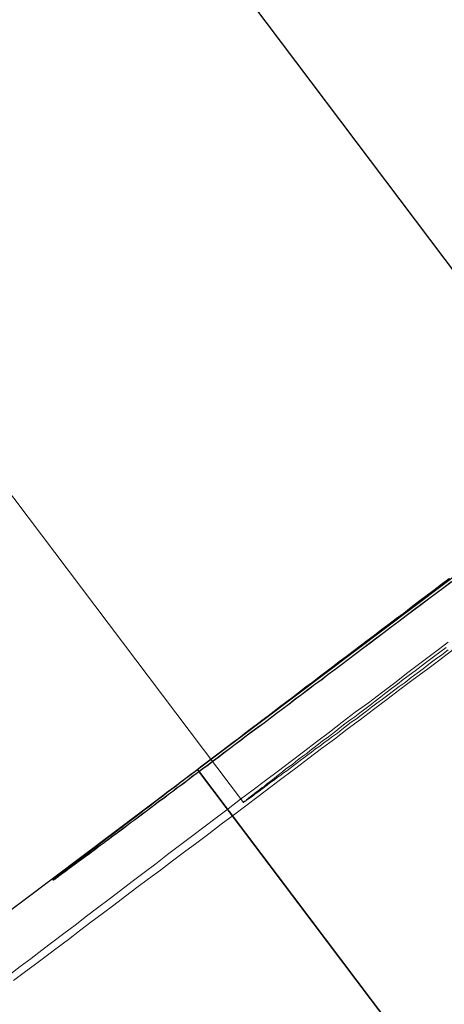
# Model space of a CAD drawing. Units: millimetres. Extents: x 317 to 26317, y 6143 to 10893.
# Drawn here: x 5976 to 5978, y 9207 to 9212 of the extents above; entities that cross this region are included whole.
import ezdxf

# ---------------------------------------------------------------- set-up
doc = ezdxf.new("R2010")
doc.units = ezdxf.units.MM
doc.layers.add('mål', color=3, linetype='Continuous', lineweight=13)
doc.layers.add('stål', color=253, linetype='Continuous', lineweight=9)

# ---------------------------------------------------------------- blocks, each defined once
blk = doc.blocks.new('LE 20512 - rambuk-flat-1')
at = {"layer": 'stål', "flags": 128}
for points in [[(-8138.3076, -2284.8315), (-8124.4646, -2303.1899)], [(-8138.3049, -2284.8315), (-8124.4618, -2303.1899)], [(-8127.9185, -2298.3263), (-8142.6095, -2309.3867)], [(-8127.9157, -2298.3263), (-8142.6067, -2309.3867)], [(-8137.3592, -2290.8121), (-8130.1338, -2300.3872)], [(-8128.9416, -2299.4547), (-8129.0204, -2299.515), (-8129.0993, -2299.573), (-8129.1759, -2299.631), (-8129.2524, -2299.6913), (-8129.3289, -2299.7493), (-8129.4055, -2299.8073), (-8129.482, -2299.8629), (-8129.5586, -2299.9209), (-8129.6328, -2299.9789), (-8129.707, -2300.0346), (-8129.7836, -2300.0926), (-8129.8555, -2300.1482), (-8129.9297, -2300.2039), (-8130.0039, -2300.2596), (-8130.0758, -2300.3153), (-8130.1501, -2300.3686), (-8130.222, -2300.4243), (-8130.2916, -2300.4776), (-8130.3635, -2300.531), (-8130.4354, -2300.5866), (-8130.5049, -2300.6377), (-8130.5745, -2300.691), (-8130.6441, -2300.7444), (-8130.7114, -2300.7954), (-8130.781, -2300.8487), (-8130.8482, -2300.8998), (-8130.9155, -2300.9508), (-8130.9828, -2301.0018), (-8131.0477, -2301.0505), (-8131.1127, -2301.1016), (-8131.1799, -2301.1503), (-8131.2426, -2301.199), (-8131.3075, -2301.2477), (-8131.3701, -2301.2964), (-8131.4328, -2301.3428), (-8131.4954, -2301.3915)], [(-8131.4722, -2301.424), (-8131.4096, -2301.3776), (-8131.3446, -2301.3289), (-8131.282, -2301.2825), (-8131.217, -2301.2338), (-8131.1521, -2301.1851), (-8131.0872, -2301.1364), (-8131.0222, -2301.0853), (-8130.9549, -2301.0366), (-8130.8877, -2300.9856), (-8130.8204, -2300.9346), (-8130.7531, -2300.8835), (-8130.6859, -2300.8325), (-8130.6163, -2300.7815), (-8130.5467, -2300.7281), (-8130.4771, -2300.6748), (-8130.4052, -2300.6238), (-8130.3356, -2300.5704), (-8130.2637, -2300.5147), (-8130.1918, -2300.4614), (-8130.1199, -2300.408), (-8130.048, -2300.3524), (-8129.9738, -2300.2967), (-8129.9019, -2300.2433), (-8129.8276, -2300.1877), (-8129.7534, -2300.1297), (-8129.6792, -2300.074), (-8129.6026, -2300.0184), (-8129.5284, -2299.9604), (-8129.4519, -2299.9047), (-8129.3753, -2299.8467), (-8129.2988, -2299.7887), (-8129.2222, -2299.7307), (-8129.1457, -2299.6727), (-8129.0668, -2299.6148), (-8128.9903, -2299.5568), (-8128.9114, -2299.4965)], [(-8128.9347, -2299.083), (-8128.9807, -2299.1169), (-8129.0254, -2299.1507), (-8129.07, -2299.1846), (-8129.1133, -2299.2184), (-8129.1566, -2299.2509), (-8129.2, -2299.2847), (-8129.2433, -2299.3172), (-8129.2866, -2299.3497), (-8129.3285, -2299.3808), (-8129.3705, -2299.4133), (-8129.4124, -2299.4444), (-8129.453, -2299.4755), (-8129.4937, -2299.5067), (-8129.5343, -2299.5378), (-8129.5749, -2299.5676), (-8129.6141, -2299.5974), (-8129.6534, -2299.6271), (-8129.6926, -2299.6569), (-8129.7319, -2299.6867), (-8129.7698, -2299.7151), (-8129.8077, -2299.7435), (-8129.8442, -2299.772), (-8129.8807, -2299.8004), (-8129.9173, -2299.8274), (-8129.9538, -2299.8559), (-8129.989, -2299.8829), (-8130.0242, -2299.9086), (-8130.0594, -2299.9357), (-8130.0932, -2299.9614), (-8130.1271, -2299.9871), (-8130.1609, -2300.0129), (-8130.1934, -2300.0372), (-8130.2259, -2300.0629), (-8130.2583, -2300.0873), (-8130.2908, -2300.1103), (-8130.322, -2300.1347), (-8130.3517, -2300.1577), (-8130.3829, -2300.1807), (-8130.4113, -2300.2037), (-8130.4411, -2300.2254), (-8130.4695, -2300.247), (-8130.4979, -2300.2687), (-8130.5263, -2300.2903), (-8130.5534, -2300.3106), (-8130.5805, -2300.3309), (-8130.6062, -2300.3512), (-8130.6319, -2300.3715), (-8130.6576, -2300.3905), (-8130.682, -2300.4094), (-8130.7063, -2300.427), (-8130.7307, -2300.446), (-8130.7537, -2300.4636), (-8130.7767, -2300.4812), (-8130.7984, -2300.4974), (-8130.8214, -2300.515), (-8130.8417, -2300.5312), (-8130.862, -2300.5461), (-8130.8823, -2300.5624), (-8130.9026, -2300.5773), (-8130.9215, -2300.5908), (-8130.9405, -2300.6057), (-8130.9581, -2300.6192), (-8130.9757, -2300.6327), (-8130.9933, -2300.6463), (-8131.0095, -2300.6585), (-8131.0244, -2300.6706), (-8131.0406, -2300.6828), (-8131.0555, -2300.6937), (-8131.0691, -2300.7045), (-8131.0826, -2300.7153), (-8131.0961, -2300.7248), (-8131.1083, -2300.7343), (-8131.1205, -2300.7437), (-8131.1327, -2300.7532), (-8131.1435, -2300.7613), (-8131.153, -2300.7694), (-8131.1638, -2300.7776), (-8131.1733, -2300.7843), (-8131.1814, -2300.7911), (-8131.1895, -2300.7965), (-8131.1976, -2300.8033), (-8131.2044, -2300.8087), (-8131.2098, -2300.8141), (-8131.2166, -2300.8182), (-8131.222, -2300.8222), (-8131.2261, -2300.8263), (-8131.2301, -2300.829), (-8131.2342, -2300.8317), (-8131.2369, -2300.8344), (-8131.2396, -2300.8371), (-8131.241, -2300.8385), (-8131.2423, -2300.8398), (-8131.2437, -2300.8398), (-8131.2437, -2300.8412), (-8131.2437, -2300.8412), (-8131.2423, -2300.8398), (-8131.241, -2300.8398), (-8131.2396, -2300.8385), (-8131.2369, -2300.8358), (-8131.2328, -2300.8344), (-8131.2288, -2300.8317), (-8131.2247, -2300.8276), (-8131.2207, -2300.8249), (-8131.2152, -2300.8209), (-8131.2085, -2300.8155), (-8131.2017, -2300.8114), (-8131.1949, -2300.806), (-8131.1868, -2300.8006), (-8131.1787, -2300.7938), (-8131.1706, -2300.7884), (-8131.1611, -2300.7803), (-8131.1503, -2300.7735), (-8131.1394, -2300.7654), (-8131.1286, -2300.7573), (-8131.1178, -2300.7491), (-8131.1056, -2300.7397), (-8131.0921, -2300.7302), (-8131.0785, -2300.7207), (-8131.065, -2300.7099), (-8131.0501, -2300.6991), (-8131.0352, -2300.6882), (-8131.0203, -2300.6774), (-8131.0041, -2300.6652), (-8130.9879, -2300.653), (-8130.9703, -2300.6395), (-8130.9527, -2300.626), (-8130.9351, -2300.6124), (-8130.9161, -2300.5989), (-8130.8972, -2300.584), (-8130.8769, -2300.5705), (-8130.8566, -2300.5542), (-8130.8349, -2300.5394), (-8130.8146, -2300.5231), (-8130.793, -2300.5069), (-8130.77, -2300.4906), (-8130.7469, -2300.473), (-8130.7239, -2300.4554), (-8130.6996, -2300.4378), (-8130.6752, -2300.4189), (-8130.6495, -2300.4), (-8130.6251, -2300.381), (-8130.5981, -2300.3621), (-8130.5724, -2300.3418), (-8130.5453, -2300.3215), (-8130.5182, -2300.3012), (-8130.4898, -2300.2808), (-8130.4614, -2300.2592), (-8130.4329, -2300.2375), (-8130.4032, -2300.2145), (-8130.3734, -2300.1929), (-8130.3423, -2300.1699), (-8130.3125, -2300.1469), (-8130.28, -2300.1238), (-8130.2489, -2300.0995), (-8130.2164, -2300.0751), (-8130.1839, -2300.0508), (-8130.1514, -2300.0264), (-8130.1176, -2300.0007), (-8130.0838, -2299.975), (-8130.0486, -2299.9493), (-8130.0134, -2299.9235), (-8129.9782, -2299.8965), (-8129.943, -2299.8694), (-8129.9065, -2299.8423), (-8129.8699, -2299.8153), (-8129.8334, -2299.7868), (-8129.7955, -2299.7584), (-8129.7576, -2299.73), (-8129.7197, -2299.7016), (-8129.6804, -2299.6731), (-8129.6425, -2299.6434), (-8129.6019, -2299.6136), (-8129.5627, -2299.5838), (-8129.5221, -2299.554), (-8129.4815, -2299.5229), (-8129.4409, -2299.4918), (-8129.3989, -2299.4607), (-8129.3583, -2299.4295), (-8129.3163, -2299.3984), (-8129.273, -2299.3659), (-8129.2311, -2299.3334), (-8129.1878, -2299.301), (-8129.1445, -2299.2685), (-8129.0998, -2299.236), (-8129.0565, -2299.2021), (-8129.0118, -2299.1697), (-8128.9672, -2299.1358), (-8128.9211, -2299.102)], [(-8128.9319, -2299.083), (-8128.9779, -2299.1169), (-8129.0226, -2299.1507), (-8129.0672, -2299.1846), (-8129.1105, -2299.2184), (-8129.1538, -2299.2509), (-8129.1972, -2299.2847), (-8129.2405, -2299.3172), (-8129.2838, -2299.3497), (-8129.3257, -2299.3808), (-8129.3677, -2299.4133), (-8129.4097, -2299.4444), (-8129.4503, -2299.4755), (-8129.4909, -2299.5067), (-8129.5315, -2299.5378), (-8129.5721, -2299.5676), (-8129.6113, -2299.5974), (-8129.6506, -2299.6271), (-8129.6898, -2299.6569), (-8129.7291, -2299.6867), (-8129.767, -2299.7151), (-8129.8049, -2299.7435), (-8129.8414, -2299.772), (-8129.8779, -2299.8004), (-8129.9145, -2299.8274), (-8129.951, -2299.8559), (-8129.9862, -2299.8829), (-8130.0214, -2299.9086), (-8130.0566, -2299.9357), (-8130.0904, -2299.9614), (-8130.1243, -2299.9871), (-8130.1581, -2300.0129), (-8130.1906, -2300.0372), (-8130.2231, -2300.0629), (-8130.2556, -2300.0873), (-8130.288, -2300.1103), (-8130.3192, -2300.1347), (-8130.3489, -2300.1577), (-8130.3801, -2300.1807), (-8130.4085, -2300.2037), (-8130.4383, -2300.2254), (-8130.4667, -2300.247), (-8130.4951, -2300.2687), (-8130.5235, -2300.2903), (-8130.5506, -2300.3106), (-8130.5777, -2300.3309), (-8130.6034, -2300.3512), (-8130.6291, -2300.3715), (-8130.6548, -2300.3905), (-8130.6792, -2300.4094), (-8130.7035, -2300.427), (-8130.7279, -2300.446), (-8130.7509, -2300.4636), (-8130.7739, -2300.4812), (-8130.7956, -2300.4974), (-8130.8186, -2300.515), (-8130.8389, -2300.5312), (-8130.8592, -2300.5461), (-8130.8795, -2300.5624), (-8130.8998, -2300.5773), (-8130.9187, -2300.5908), (-8130.9377, -2300.6057), (-8130.9553, -2300.6192), (-8130.9729, -2300.6327), (-8130.9905, -2300.6463), (-8131.0067, -2300.6585), (-8131.0216, -2300.6706), (-8131.0379, -2300.6828), (-8131.0527, -2300.6937), (-8131.0663, -2300.7045), (-8131.0798, -2300.7153), (-8131.0933, -2300.7248), (-8131.1055, -2300.7343), (-8131.1177, -2300.7437), (-8131.1299, -2300.7532), (-8131.1407, -2300.7613), (-8131.1502, -2300.7694), (-8131.161, -2300.7776), (-8131.1705, -2300.7843), (-8131.1786, -2300.7911), (-8131.1867, -2300.7965), (-8131.1949, -2300.8033), (-8131.2016, -2300.8087), (-8131.207, -2300.8141), (-8131.2138, -2300.8182), (-8131.2192, -2300.8222), (-8131.2233, -2300.8263), (-8131.2273, -2300.829), (-8131.2314, -2300.8317), (-8131.2341, -2300.8344), (-8131.2368, -2300.8371), (-8131.2382, -2300.8385), (-8131.2395, -2300.8398), (-8131.2409, -2300.8398), (-8131.2409, -2300.8412), (-8131.2409, -2300.8412), (-8131.2395, -2300.8398), (-8131.2382, -2300.8398), (-8131.2368, -2300.8385), (-8131.2341, -2300.8358), (-8131.23, -2300.8344), (-8131.226, -2300.8317), (-8131.2219, -2300.8276), (-8131.2179, -2300.8249), (-8131.2124, -2300.8209), (-8131.2057, -2300.8155), (-8131.1989, -2300.8114), (-8131.1921, -2300.806), (-8131.184, -2300.8006), (-8131.1759, -2300.7938), (-8131.1678, -2300.7884), (-8131.1583, -2300.7803), (-8131.1475, -2300.7735), (-8131.1367, -2300.7654), (-8131.1258, -2300.7573), (-8131.115, -2300.7491), (-8131.1028, -2300.7397), (-8131.0893, -2300.7302), (-8131.0757, -2300.7207), (-8131.0622, -2300.7099), (-8131.0473, -2300.6991), (-8131.0324, -2300.6882), (-8131.0176, -2300.6774), (-8131.0013, -2300.6652), (-8130.9851, -2300.653), (-8130.9675, -2300.6395), (-8130.9499, -2300.626), (-8130.9323, -2300.6124), (-8130.9133, -2300.5989), (-8130.8944, -2300.584), (-8130.8741, -2300.5705), (-8130.8538, -2300.5542), (-8130.8321, -2300.5394), (-8130.8118, -2300.5231), (-8130.7902, -2300.5069), (-8130.7672, -2300.4906), (-8130.7442, -2300.473), (-8130.7211, -2300.4554), (-8130.6968, -2300.4378), (-8130.6724, -2300.4189), (-8130.6467, -2300.4), (-8130.6223, -2300.381), (-8130.5953, -2300.3621), (-8130.5696, -2300.3418), (-8130.5425, -2300.3215), (-8130.5154, -2300.3012), (-8130.487, -2300.2808), (-8130.4586, -2300.2592), (-8130.4302, -2300.2375), (-8130.4004, -2300.2145), (-8130.3706, -2300.1929), (-8130.3395, -2300.1699), (-8130.3097, -2300.1469), (-8130.2772, -2300.1238), (-8130.2461, -2300.0995), (-8130.2136, -2300.0751), (-8130.1811, -2300.0508), (-8130.1486, -2300.0264), (-8130.1148, -2300.0007), (-8130.081, -2299.975), (-8130.0458, -2299.9493), (-8130.0106, -2299.9235), (-8129.9754, -2299.8965), (-8129.9402, -2299.8694), (-8129.9037, -2299.8423), (-8129.8671, -2299.8153), (-8129.8306, -2299.7868), (-8129.7927, -2299.7584), (-8129.7548, -2299.73), (-8129.7169, -2299.7016), (-8129.6776, -2299.6731), (-8129.6397, -2299.6434), (-8129.5991, -2299.6136), (-8129.5599, -2299.5838), (-8129.5193, -2299.554), (-8129.4787, -2299.5229), (-8129.4381, -2299.4918), (-8129.3961, -2299.4607), (-8129.3555, -2299.4295), (-8129.3136, -2299.3984), (-8129.2702, -2299.3659), (-8129.2283, -2299.3334), (-8129.185, -2299.301), (-8129.1417, -2299.2685), (-8129.097, -2299.236), (-8129.0537, -2299.2021), (-8129.009, -2299.1697), (-8128.9644, -2299.1358), (-8128.9183, -2299.102)], [(-8128.9532, -2299.4849), (-8128.9903, -2299.5127), (-8129.0274, -2299.5405), (-8129.0645, -2299.5684), (-8129.0993, -2299.5939), (-8129.1341, -2299.6217), (-8129.1689, -2299.6472), (-8129.2037, -2299.6727), (-8129.2362, -2299.6983), (-8129.271, -2299.7238), (-8129.3034, -2299.7493), (-8129.3336, -2299.7725), (-8129.3661, -2299.798), (-8129.3962, -2299.8212), (-8129.4264, -2299.8444), (-8129.4565, -2299.8653), (-8129.4844, -2299.8885), (-8129.5145, -2299.9093), (-8129.5423, -2299.9302), (-8129.5702, -2299.9511), (-8129.5957, -2299.972), (-8129.6212, -2299.9928), (-8129.6467, -2300.0114), (-8129.6722, -2300.0299), (-8129.6954, -2300.0485), (-8129.7209, -2300.0671), (-8129.7441, -2300.0856), (-8129.765, -2300.1019), (-8129.7882, -2300.1181), (-8129.8091, -2300.1343), (-8129.83, -2300.1506), (-8129.8485, -2300.1668), (-8129.8694, -2300.1807), (-8129.888, -2300.1946), (-8129.9042, -2300.2086), (-8129.9227, -2300.2225), (-8129.939, -2300.2341), (-8129.9552, -2300.248), (-8129.9691, -2300.2596), (-8129.9854, -2300.2712), (-8129.9993, -2300.2805), (-8130.0109, -2300.2921), (-8130.0248, -2300.3013), (-8130.0364, -2300.3106), (-8130.048, -2300.3199), (-8130.0573, -2300.3268), (-8130.0689, -2300.3361), (-8130.0782, -2300.3431), (-8130.0851, -2300.3477), (-8130.0944, -2300.3547), (-8130.1013, -2300.3616), (-8130.1083, -2300.3663), (-8130.1129, -2300.3709), (-8130.1176, -2300.3756), (-8130.1222, -2300.3779), (-8130.1269, -2300.3802), (-8130.1292, -2300.3825), (-8130.1315, -2300.3848), (-8130.1338, -2300.3872), (-8130.1338, -2300.3895), (-8130.1338, -2300.3872), (-8130.1315, -2300.3872), (-8130.1292, -2300.3848), (-8130.1245, -2300.3825), (-8130.1222, -2300.3802), (-8130.1176, -2300.3756), (-8130.1106, -2300.3732), (-8130.106, -2300.3686), (-8130.099, -2300.364), (-8130.0921, -2300.3593), (-8130.0828, -2300.3524), (-8130.0735, -2300.3454), (-8130.0642, -2300.3384), (-8130.055, -2300.3315), (-8130.0434, -2300.3245), (-8130.0318, -2300.3153), (-8130.0202, -2300.306), (-8130.0086, -2300.2967), (-8129.9947, -2300.2874), (-8129.9807, -2300.2758), (-8129.9645, -2300.2642), (-8129.9506, -2300.2549), (-8129.9343, -2300.241), (-8129.9158, -2300.2294), (-8129.8995, -2300.2155), (-8129.881, -2300.2039), (-8129.8624, -2300.19), (-8129.8439, -2300.1738), (-8129.823, -2300.1598), (-8129.8021, -2300.1436), (-8129.7813, -2300.1274), (-8129.7581, -2300.1111), (-8129.7372, -2300.0949), (-8129.714, -2300.0763), (-8129.6885, -2300.0601), (-8129.6653, -2300.0415), (-8129.6398, -2300.023), (-8129.6142, -2300.0044), (-8129.5864, -2299.9836), (-8129.5609, -2299.9627), (-8129.5331, -2299.9418), (-8129.5052, -2299.9209), (-8129.4751, -2299.9001), (-8129.4472, -2299.8792), (-8129.4171, -2299.856), (-8129.3869, -2299.8328), (-8129.3568, -2299.8096), (-8129.3243, -2299.7864), (-8129.2918, -2299.7632), (-8129.2594, -2299.7377), (-8129.2269, -2299.7122), (-8129.1921, -2299.689), (-8129.1573, -2299.6611), (-8129.1225, -2299.6356), (-8129.0877, -2299.6101), (-8129.0529, -2299.5823), (-8129.0158, -2299.5544), (-8128.9787, -2299.5289), (-8128.9416, -2299.4988)], [(-8130.4018, -2300.1956), (-8126.7908, -2304.9841)], [(-8130.399, -2300.1956), (-8126.788, -2304.9841)]]:
    blk.add_lwpolyline(points, dxfattribs=at)

msp = doc.modelspace()

# ---------------------------------------------------------------- block references
at = {"layer": 'mål'}
msp.add_blockref('LE 20512 - rambuk-flat-1', (14107.0406, 11508.1545), dxfattribs=at)

doc.saveas('drawing.dxf')
